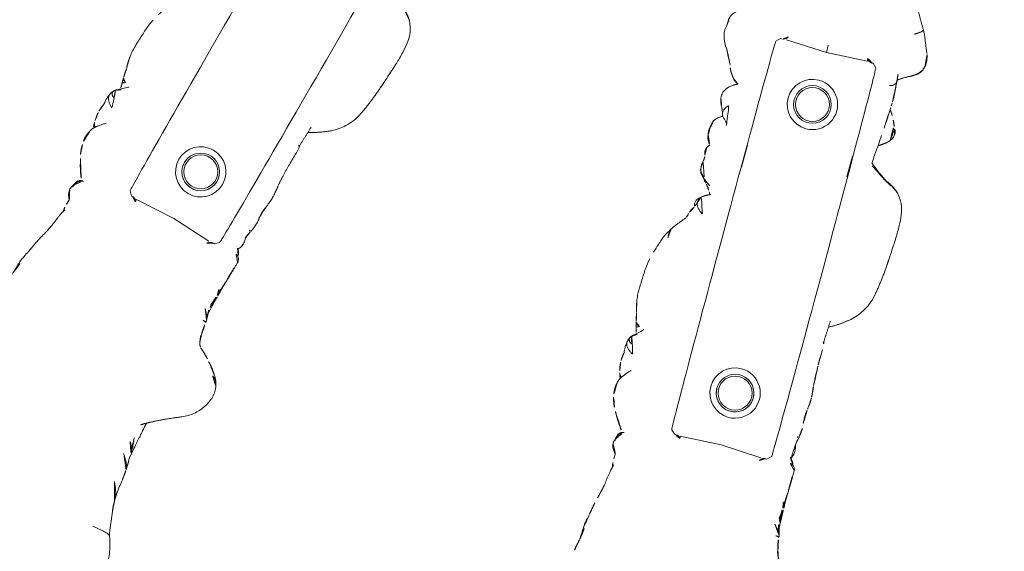
# Model space of a CAD drawing. Units: millimetres. Extents: x -605616395 to 17, y -1703671404 to 113.
# Drawn here: x -605612323 to -605612244, y -1703670775 to -1703670732 of the extents above; entities that cross this region are included whole.
import ezdxf

# ---------------------------------------------------------------- set-up
doc = ezdxf.new("R2010")
doc.units = ezdxf.units.MM
doc.layers.get('0').update_dxf_attribs({"lineweight": 9, "true_color": 0x1c1c1c})
doc.layers.get('Defpoints').update_dxf_attribs({"color": 3, "lineweight": 0})
doc.styles.add('TXT08', font='txt.shx', dxfattribs={"width": 0.8, "bigfont": 'gbcbig.shx'})
doc.dimstyles.new('YanXiu', dxfattribs={"dimtxt": 2.5, "dimasz": 2.2, "dimexe": 0.66, "dimexo": 0.66, "dimgap": 0.66, "dimtad": 0, "dimdsep": 46, "dimtxsty": 'TXT08', "dimcen": 0, "dimclrd": 256, "dimclre": 165, "dimazin": 2, "dimtfac": 1, "dimtofl": 0, "dimtmove": 0, "dimatfit": 3, "dimfxl": 1, "dimlwd": 5, "dimlwe": 5, "dimarcsym": 0})

# ---------------------------------------------------------------- blocks, each defined once
blk = doc.blocks.new('A$C561225A9')
at = {"color": 0, "linetype": 'Continuous', "lineweight": 18}
for p, q in [((68.922, 22.918), (68.625, 22.613)), ((90.52, 22.954), (92.342, 22.954)), ((101.223, 22.613), (100.926, 22.918)), ((68.596, 22.126), (68.769, 18.806)), ((68.627, 22.53), (68.625, 22.613)), ((101.079, 18.806), (101.253, 22.126)), ((101.223, 22.613), (101.221, 22.53)), ((68.769, 18.806), (68.596, 15.487)), ((101.679, 18.806), (101.079, 18.806)), ((101.253, 15.487), (101.079, 18.806)), ((68.625, 15), (68.627, 15.083)), ((68.625, 15), (68.922, 14.695)), ((100.926, 14.695), (101.223, 15)), ((101.221, 15.083), (101.223, 15)), ((91.945, 14.669), (93.661, 14.671)), ((60.987, 11.877), (60.988, 11.875))]:
    blk.add_line(p, q, dxfattribs=at)
for centre, radius in [((73.04, 18.806), 1.5), ((73.04, 18.806), 1.35), ((96.808, 18.806), 1.5), ((96.808, 18.806), 1.35)]:
    blk.add_circle(centre, radius, dxfattribs=at)
for centre, radius, start, end in [((73.04, 18.806), 2, 0, 180), ((96.808, 18.806), 2, 0, 180), ((73.04, 18.806), 1.5, 75, 345), ((73.04, 18.806), 2, 180, 0), ((96.808, 18.806), 2, 180, 0)]:
    blk.add_arc(centre, radius, start, end, dxfattribs=at)
for centre, major_axis, ratio, start_param, end_param in [((67.223, 26.472), (0.5, -0.013), 0.997902, 0.078727, 1.104118), ((84.924, 22.917), (16.002, 0), 0.005236, 0.005099, 3.136494), ((68.628, 21.523), (-0.427, 0.448), 0.947539, 5.54847, 5.979156), ((101.22, 21.523), (0.427, 0.448), 0.947539, 0.304029, 0.734715), ((68.628, 16.09), (0.427, 0.448), 0.947539, 3.445622, 3.876308), ((101.22, 16.09), (-0.427, 0.448), 0.947539, 2.406878, 2.837563), ((84.924, 14.695), (16.002, 0), 0.005236, 3.146692, 6.278086), ((68.614, 13.382), (-0.085, 0.493), 0.98577, 3.167147, 4.517497), ((68.621, 13.384), (-0.102, 0.49), 0.985153, 3.191942, 4.484333), ((78.67, 13.507), (-0.018, 0.5), 0.377284, 3.140521, 4.672797), ((80.52, 13.476), (-0.008, 0.5), 0.265988, 2.931895, 3.142003), ((100.33, 13.291), (-0.04, 0.498), 0.931358, 1.521531, 3.330867)]:
    blk.add_ellipse(centre, major_axis=major_axis, ratio=ratio, start_param=start_param, end_param=end_param, dxfattribs=at)
for points, knots in [([(72.974, 28.218), (72.919, 28.218), (72.823, 28.213), (72.647, 28.187), (72.545, 28.163), (72.396, 28.129), (72.289, 28.099), (72.224, 28.08)], [0, 0, 0, 0, 0.231708, 0.38888, 0.53064, 0.709745, 1, 1, 1, 1]), ([(72.91, 28.21), (72.95, 28.22), (72.996, 28.224), (73.042, 28.223), (73.046, 28.223)], [0, 0, 0, 0, 0.920931, 1, 1, 1, 1]), ([(73.876, 28.171), (73.849, 28.179), (73.785, 28.191), (73.687, 28.204), (73.583, 28.212), (73.51, 28.219), (73.44, 28.224), (73.342, 28.231), (73.204, 28.236), (73.106, 28.23), (73.052, 28.222)], [0, 0, 0, 0, 0.217185, 0.352471, 0.427405, 0.501763, 0.575073, 0.645792, 0.78101, 1, 1, 1, 1]), ([(75.348, 27.858), (75.281, 27.915), (75.154, 28.006), (74.966, 28.103), (74.81, 28.146), (74.642, 28.171), (74.555, 28.175), (74.416, 28.192), (74.251, 28.196), (74.138, 28.191), (74.073, 28.184)], [0, 0, 0, 0, 0.099941, 0.181752, 0.24903, 0.307958, 0.503262, 0.603926, 0.753387, 1, 1, 1, 1]), ([(81.611, 28.124), (81.322, 28.186), (80.868, 28.258), (80.199, 28.266), (79.762, 28.295), (79.357, 28.311), (79.054, 28.317), (78.64, 28.319), (78.345, 28.285), (78.181, 28.259)], [0, 0, 0, 0, 0.23842, 0.377437, 0.55167, 0.62715, 0.734688, 0.855661, 1, 1, 1, 1]), ([(58.567, 27.732), (58.373, 27.784), (58.093, 27.844), (57.737, 27.905), (57.578, 27.917), (57.503, 27.921)], [0, 0, 0, 0, 0.558779, 0.794909, 1, 1, 1, 1]), ([(59.459, 27.685), (59.372, 27.686), (59.235, 27.69), (59.04, 27.706), (58.839, 27.715), (58.699, 27.721), (58.61, 27.723)], [0, 0, 0, 0, 0.300525, 0.475215, 0.654328, 1, 1, 1, 1]), ([(60.697, 27.496), (60.537, 27.537), (60.264, 27.593), (59.912, 27.666), (59.695, 27.679), (59.58, 27.683), (59.514, 27.685), (59.478, 27.685), (59.459, 27.685)], [0, 0, 0, 0, 0.438537, 0.70542, 0.849725, 0.925097, 0.963379, 1, 1, 1, 1]), ([(68.947, 27.487), (68.894, 27.463), (68.792, 27.41), (68.602, 27.302), (68.452, 27.21), (68.311, 27.117), (68.176, 27.026), (68.039, 26.93), (67.88, 26.815), (67.777, 26.728), (67.726, 26.683)], [0, 0, 0, 0, 0.190619, 0.299692, 0.402246, 0.508449, 0.62252, 0.729481, 0.861952, 1, 1, 1, 1]), ([(70.221, 28.044), (70.141, 28.028), (70.003, 27.992), (69.786, 27.923), (69.487, 27.809), (69.293, 27.702), (69.173, 27.623)], [0, 0, 0, 0, 0.263488, 0.424903, 0.62829, 1, 1, 1, 1]), ([(71.382, 28.075), (71.304, 28.096), (71.162, 28.125), (70.955, 28.144), (70.753, 28.148), (70.519, 28.114), (70.329, 28.075), (70.221, 28.044)], [0, 0, 0, 0, 0.200393, 0.353872, 0.47759, 0.690645, 1, 1, 1, 1]), ([(71.344, 28.071), (71.352, 28.077), (71.366, 28.08), (71.378, 28.076), (71.382, 28.075)], [0, 0, 0, 0, 0.693883, 1, 1, 1, 1]), ([(71.344, 28.071), (71.385, 28.073), (71.443, 28.062), (71.498, 28.045), (71.514, 28.04)], [0, 0, 0, 0, 0.720478, 1, 1, 1, 1]), ([(72.627, 27.253), (72.563, 27.321), (72.444, 27.438), (72.274, 27.589), (72.151, 27.69), (72.047, 27.764), (71.948, 27.837), (71.756, 27.959), (71.611, 28.014), (71.513, 28.04)], [0, 0, 0, 0, 0.223651, 0.380231, 0.469452, 0.547528, 0.656785, 0.780966, 1, 1, 1, 1]), ([(71.898, 27.875), (71.932, 27.91), (72.007, 27.976), (72.118, 28.043), (72.193, 28.071), (72.221, 28.079)], [0, 0, 0, 0, 0.370906, 0.772362, 1, 1, 1, 1]), ([(75.263, 27.912), (75.273, 27.905), (75.305, 27.898), (75.332, 27.879), (75.343, 27.865), (75.345, 27.862)], [0, 0, 0, 0, 0.455014, 0.910027, 1, 1, 1, 1]), ([(75.535, 27.544), (75.528, 27.557), (75.498, 27.61), (75.439, 27.7), (75.355, 27.809), (75.294, 27.879), (75.263, 27.912)], [0, 0, 0, 0, 0.09821, 0.398807, 0.699403, 1, 1, 1, 1]), ([(76.037, 27.127), (76.03, 27.134), (75.792, 27.368), (75.555, 27.605), (75.344, 27.863)], [0, 0, 0, 0, 0.030204, 1, 1, 1, 1]), ([(76.095, 27.771), (75.998, 27.751), (75.846, 27.715), (75.689, 27.662), (75.602, 27.634), (75.569, 27.624)], [0, 0, 0, 0, 0.482899, 0.804095, 1, 1, 1, 1]), ([(76.095, 27.771), (76.095, 27.771), (76.09, 27.771), (76.085, 27.755), (76.099, 27.697), (76.137, 27.616), (76.172, 27.557), (76.189, 27.525)], [0, 0, 0, 0, 0.023872, 0.267904, 0.511936, 0.755968, 1, 1, 1, 1]), ([(76.189, 27.525), (76.202, 27.56), (76.229, 27.628), (76.275, 27.723), (76.332, 27.8), (76.396, 27.848), (76.442, 27.862), (76.463, 27.865)], [0, 0, 0, 0, 0.208405, 0.416809, 0.625214, 0.833618, 1, 1, 1, 1]), ([(81.611, 28.124), (81.611, 28.126), (81.608, 28.129), (81.603, 28.122), (81.596, 28.112)], [0, 0, 0, 0, 0.249106, 1, 1, 1, 1]), ([(84.107, 27.24), (84.042, 27.285), (83.912, 27.358), (83.676, 27.468), (83.484, 27.54), (83.22, 27.634), (82.804, 27.777), (82.428, 27.895), (82.195, 27.965)], [0, 0, 0, 0, 0.184751, 0.286547, 0.369127, 0.453769, 0.659954, 1, 1, 1, 1]), ([(62.845, 27.045), (62.76, 27.065), (62.582, 27.107), (62.215, 27.195), (61.918, 27.269), (61.714, 27.32)], [0, 0, 0, 0, 0.198319, 0.432365, 1, 1, 1, 1]), ([(65.014, 26.662), (64.906, 26.685), (64.731, 26.722), (64.476, 26.785), (64.251, 26.822), (64.002, 26.852), (63.692, 26.902), (63.46, 26.929), (63.314, 26.945)], [0, 0, 0, 0, 0.195041, 0.311807, 0.449062, 0.581216, 0.729674, 1, 1, 1, 1]), ([(65.201, 26.758), (65.169, 26.755), (65.096, 26.742), (65.026, 26.713), (64.987, 26.692)], [0, 0, 0, 0, 0.425461, 1, 1, 1, 1]), ([(65.883, 26.744), (65.855, 26.748), (65.764, 26.758), (65.527, 26.776), (65.329, 26.769), (65.198, 26.758)], [0, 0, 0, 0, 0.144169, 0.453306, 1, 1, 1, 1]), ([(66.63, 27.134), (66.524, 27.121), (66.312, 27.071), (65.939, 26.803), (65.675, 26.604), (65.517, 26.445)], [0, 0, 0, 0, 0.209094, 0.446043, 1, 1, 1, 1]), ([(66.648, 27.135), (66.681, 27.136), (66.747, 27.13), (66.844, 27.112), (66.938, 27.082), (67.029, 27.042), (67.116, 26.995), (67.2, 26.942), (67.282, 26.886), (67.361, 26.826), (67.438, 26.765), (67.501, 26.713), (67.539, 26.682), (67.55, 26.671)], [0, 0, 0, 0, 0.095472, 0.190945, 0.286417, 0.381889, 0.477362, 0.572834, 0.668306, 0.763778, 0.859251, 0.954723, 1, 1, 1, 1]), ([(67.459, 26.912), (67.444, 26.92), (67.399, 26.943), (67.323, 26.977), (67.228, 27.011), (67.131, 27.036), (67.032, 27.052), (66.932, 27.055), (66.865, 27.053), (66.833, 27.048)], [0, 0, 0, 0, 0.078036, 0.231696, 0.385357, 0.539018, 0.692679, 0.846339, 1, 1, 1, 1]), ([(67.723, 26.554), (67.723, 26.555), (67.722, 26.562), (67.719, 26.58), (67.71, 26.625), (67.689, 26.686), (67.648, 26.772), (67.565, 26.87), (67.477, 26.94), (67.417, 26.955), (67.407, 26.957)], [0, 0, 0, 0, 0.024534, 0.298996, 0.438848, 0.52397, 0.630905, 0.789627, 0.967333, 1, 1, 1, 1]), ([(67.459, 26.912), (67.457, 26.915), (67.455, 26.918), (67.451, 26.923), (67.448, 26.926), (67.442, 26.932), (67.439, 26.935), (67.434, 26.939), (67.432, 26.941), (67.426, 26.947), (67.424, 26.95), (67.419, 26.954), (67.417, 26.955), (67.415, 26.957), (67.414, 26.958), (67.413, 26.958)], [0, 0, 0, 0, 0.134171, 0.134171, 0.268342, 0.268342, 0.402512, 0.402512, 0.536683, 0.536683, 0.805025, 0.805025, 0.939196, 0.939196, 1, 1, 1, 1]), ([(67.55, 26.671), (67.549, 26.678), (67.547, 26.684), (67.543, 26.697), (67.541, 26.703), (67.537, 26.716), (67.535, 26.722), (67.531, 26.735), (67.529, 26.741), (67.525, 26.754), (67.523, 26.76), (67.518, 26.772), (67.516, 26.778), (67.513, 26.786), (67.512, 26.788), (67.511, 26.793), (67.51, 26.795), (67.509, 26.799), (67.508, 26.802), (67.507, 26.806), (67.506, 26.808), (67.504, 26.815), (67.502, 26.82), (67.498, 26.829), (67.496, 26.834), (67.492, 26.844), (67.491, 26.848), (67.488, 26.857), (67.487, 26.861), (67.484, 26.869), (67.482, 26.873), (67.478, 26.881), (67.476, 26.885), (67.471, 26.893), (67.469, 26.897), (67.464, 26.904), (67.462, 26.908), (67.459, 26.912)], [0, 0, 0, 0, 0.0625, 0.0625, 0.125, 0.125, 0.1875, 0.1875, 0.25, 0.25, 0.3125, 0.3125, 0.375, 0.375, 0.40625, 0.40625, 0.4375, 0.4375, 0.46875, 0.46875, 0.5, 0.5, 0.5625, 0.5625, 0.625, 0.625, 0.6875, 0.6875, 0.75, 0.75, 0.8125, 0.8125, 0.875, 0.875, 0.9375, 0.9375, 1, 1, 1, 1]), ([(83.586, 27.164), (83.643, 27.172), (83.758, 27.181), (83.931, 27.181), (84.102, 27.16), (84.261, 27.114), (84.359, 27.068), (84.403, 27.043)], [0, 0, 0, 0, 0.204509, 0.409018, 0.613526, 0.818035, 1, 1, 1, 1]), ([(85.406, 26.264), (85.352, 26.311), (85.257, 26.392), (85.099, 26.52), (84.987, 26.609), (84.884, 26.692), (84.769, 26.786), (84.602, 26.912), (84.479, 26.995), (84.405, 27.041)], [0, 0, 0, 0, 0.244768, 0.37514, 0.489604, 0.585647, 0.686301, 0.816614, 1, 1, 1, 1]), ([(101.253, 26.997), (101.172, 27.01), (101.016, 27.028), (100.819, 27.071), (100.632, 27.073), (100.402, 27.046), (100.106, 26.974), (99.703, 26.791), (99.452, 26.639), (99.304, 26.529)], [0, 0, 0, 0, 0.201323, 0.338621, 0.413949, 0.483846, 0.645958, 0.779457, 1, 1, 1, 1]), ([(101.514, 26.954), (101.468, 26.968), (101.374, 26.985), (101.279, 26.996), (101.231, 26.999), (101.23, 26.999)], [0, 0, 0, 0, 0.498036, 0.996072, 1, 1, 1, 1]), ([(102.797, 26.149), (102.709, 26.231), (102.555, 26.397), (102.342, 26.61), (102.113, 26.803), (101.877, 26.949), (101.644, 26.995), (101.513, 26.997)], [0, 0, 0, 0, 0.190224, 0.354932, 0.486683, 0.722541, 1, 1, 1, 1]), ([(101.514, 26.954), (101.514, 26.961), (101.515, 26.971), (101.515, 26.985), (101.515, 26.995), (101.514, 26.997), (101.513, 26.997)], [0, 0, 0, 0, 0.25608, 0.51216, 0.76824, 1, 1, 1, 1]), ([(85.879, 26.072), (85.819, 26.082), (85.733, 26.098), (85.653, 26.125), (85.568, 26.151), (85.513, 26.181), (85.48, 26.203)], [0, 0, 0, 0, 0.313352, 0.50203, 0.68996, 1, 1, 1, 1]), ([(86.479, 25.76), (86.465, 25.781), (86.409, 25.829), (86.292, 25.902), (86.214, 25.951), (86.134, 25.994), (86.029, 26.037), (85.934, 26.063), (85.879, 26.073)], [0, 0, 0, 0, 0.351438, 0.52644, 0.589027, 0.653899, 0.789738, 1, 1, 1, 1]), ([(90.157, 26.039), (89.976, 26.086), (89.718, 26.087), (89.376, 26.028), (89.115, 25.873), (88.81, 25.516), (88.571, 25.21), (88.446, 25.006)], [0, 0, 0, 0, 0.29823, 0.408259, 0.493211, 0.693555, 1, 1, 1, 1]), ([(90.091, 26.005), (90.041, 26.019), (89.939, 26.041), (89.784, 26.061), (89.627, 26.062), (89.472, 26.036), (89.327, 25.977), (89.2, 25.888), (89.091, 25.776), (89.025, 25.674), (88.994, 25.613), (88.987, 25.597)], [0, 0, 0, 0, 0.120025, 0.240051, 0.360076, 0.480102, 0.600127, 0.720153, 0.840178, 0.960204, 1, 1, 1, 1]), ([(91.328, 26.038), (91.212, 26.078), (91.045, 26.113), (90.818, 26.071), (90.701, 26.025), (90.626, 26.007), (90.591, 26)], [0, 0, 0, 0, 0.317243, 0.508963, 0.695153, 1, 1, 1, 1]), ([(92.321, 26.179), (92.207, 26.194), (92.017, 26.141), (91.725, 25.979), (91.582, 25.839), (91.512, 25.763)], [0, 0, 0, 0, 0.551762, 0.790204, 1, 1, 1, 1]), ([(92.953, 26.191), (92.977, 26.19), (93.037, 26.18), (93.129, 26.145), (93.192, 26.105), (93.221, 26.082)], [0, 0, 0, 0, 0.247702, 0.623851, 1, 1, 1, 1]), ([(93.371, 26.13), (93.368, 26.13), (93.359, 26.131), (93.346, 26.129), (93.331, 26.124), (93.319, 26.117), (93.308, 26.11), (93.298, 26.104), (93.289, 26.1), (93.279, 26.095), (93.268, 26.092), (93.257, 26.09), (93.245, 26.088), (93.233, 26.085), (93.225, 26.083), (93.221, 26.082)], [0, 0, 0, 0, 0.058445, 0.136908, 0.215371, 0.293834, 0.372297, 0.450759, 0.529222, 0.607685, 0.686148, 0.764611, 0.843074, 0.921537, 1, 1, 1, 1]), ([(94.075, 25.418), (94.072, 25.423), (94.063, 25.44), (94.046, 25.469), (94.025, 25.504), (93.993, 25.558), (93.949, 25.627), (93.866, 25.746), (93.745, 25.883), (93.62, 25.992), (93.543, 26.044)], [0, 0, 0, 0, 0.013678, 0.038484, 0.066228, 0.098252, 0.177947, 0.281384, 0.573679, 1, 1, 1, 1]), ([(96.64, 25.311), (96.516, 25.5), (96.311, 25.739), (95.931, 25.93), (95.695, 25.971), (95.515, 25.984), (95.423, 25.969)], [0, 0, 0, 0, 0.282219, 0.461307, 0.672818, 1, 1, 1, 1]), ([(99.154, 26.443), (99.049, 26.389), (98.885, 26.305), (98.637, 26.18), (98.422, 26.075), (98.146, 25.94), (97.989, 25.881), (97.916, 25.862)], [0, 0, 0, 0, 0.230667, 0.351151, 0.471945, 0.677611, 1, 1, 1, 1]), ([(99.302, 26.523), (99.263, 26.506), (99.214, 26.48), (99.168, 26.452), (99.158, 26.446)], [0, 0, 0, 0, 0.792472, 1, 1, 1, 1]), ([(87.397, 25.436), (87.364, 25.47), (87.292, 25.533), (87.168, 25.604), (87.03, 25.639), (86.887, 25.635), (86.749, 25.596), (86.621, 25.532), (86.503, 25.45), (86.397, 25.355), (86.303, 25.249), (86.218, 25.135), (86.15, 25.038), (86.108, 24.983), (86.094, 24.966)], [0, 0, 0, 0, 0.087285, 0.17457, 0.261855, 0.34914, 0.436425, 0.52371, 0.610995, 0.69828, 0.785565, 0.87285, 0.960135, 1, 1, 1, 1]), ([(87.407, 25.435), (87.328, 25.562), (87.18, 25.72), (86.868, 25.84), (86.621, 25.805), (86.451, 25.753), (86.362, 25.697)], [0, 0, 0, 0, 0.26992, 0.448878, 0.668507, 1, 1, 1, 1]), ([(87.599, 25.157), (87.584, 25.185), (87.546, 25.248), (87.48, 25.343), (87.426, 25.406), (87.397, 25.436)], [0, 0, 0, 0, 0.278974, 0.639487, 1, 1, 1, 1]), ([(88.509, 25.311), (88.488, 25.293), (88.45, 25.26), (88.4, 25.203), (88.334, 25.132), (88.21, 25.065), (88.211, 25.086), (88.108, 25.025), (88.019, 24.976), (87.969, 24.947)], [0, 0, 0, 0, 0.113633, 0.214163, 0.345027, 0.497291, 0.723588, 0.866541, 1, 1, 1, 1]), ([(88.98, 25.718), (88.909, 25.66), (88.784, 25.555), (88.71, 25.505), (88.582, 25.38), (88.534, 25.334), (88.509, 25.311)], [0, 0, 0, 0, 0.42617, 0.727847, 0.861366, 1, 1, 1, 1]), ([(94.461, 25.598), (94.395, 25.572), (94.363, 25.555), (94.236, 25.507), (94.245, 25.508)], [0, 0, 0, 0, 0.698018, 1, 1, 1, 1]), ([(97.173, 25.4), (97.134, 25.371), (97.049, 25.29), (96.892, 25.087), (96.808, 24.914), (96.771, 24.832)], [0, 0, 0, 0, 0.287696, 0.630308, 1, 1, 1, 1]), ([(87.969, 24.947), (87.919, 24.918), (87.85, 24.877), (87.791, 24.846), (87.773, 24.836)], [0, 0, 0, 0, 0.699129, 1, 1, 1, 1]), ([(87.973, 24.949), (87.964, 24.944), (87.896, 24.901), (87.836, 24.845), (87.788, 24.791)], [0, 0, 0, 0, 0.129845, 1, 1, 1, 1]), ([(68.627, 22.53), (68.628, 22.487), (68.623, 22.444), (68.608, 22.38), (68.602, 22.359), (68.59, 22.328), (68.586, 22.318), (68.576, 22.297), (68.571, 22.287), (68.554, 22.256), (68.542, 22.237), (68.513, 22.198), (68.497, 22.18), (68.47, 22.153), (68.46, 22.145), (68.44, 22.128), (68.43, 22.12), (68.397, 22.097), (68.374, 22.083), (68.348, 22.071)], [0, 0, 0, 0, 0.25, 0.25, 0.375, 0.375, 0.4375, 0.4375, 0.5, 0.5, 0.625, 0.625, 0.75, 0.75, 0.8125, 0.8125, 0.875, 0.875, 1, 1, 1, 1]), ([(101.501, 22.071), (101.475, 22.083), (101.451, 22.097), (101.408, 22.128), (101.388, 22.144), (101.352, 22.18), (101.335, 22.198), (101.307, 22.236), (101.294, 22.256), (101.278, 22.286), (101.272, 22.297), (101.263, 22.317), (101.259, 22.328), (101.247, 22.359), (101.24, 22.38), (101.225, 22.444), (101.221, 22.487), (101.221, 22.53)], [0, 0, 0, 0, 0.125, 0.125, 0.25, 0.25, 0.375, 0.375, 0.5, 0.5, 0.5625, 0.5625, 0.625, 0.625, 0.75, 0.75, 1, 1, 1, 1]), ([(68.348, 15.542), (68.361, 15.536), (68.373, 15.529), (68.397, 15.515), (68.42, 15.501), (68.441, 15.484), (68.461, 15.468), (68.47, 15.459), (68.497, 15.433), (68.513, 15.414), (68.542, 15.376), (68.554, 15.356), (68.571, 15.326), (68.576, 15.316), (68.586, 15.295), (68.59, 15.285), (68.602, 15.254), (68.608, 15.233), (68.618, 15.19), (68.622, 15.169), (68.626, 15.126), (68.627, 15.104), (68.627, 15.083)], [0, 0, 0, 0, 0.0625, 0.0625, 0.125, 0.1875, 0.1875, 0.25, 0.25, 0.375, 0.375, 0.5, 0.5, 0.5625, 0.5625, 0.625, 0.625, 0.75, 0.75, 0.875, 0.875, 1, 1, 1, 1]), ([(101.221, 15.083), (101.221, 15.104), (101.222, 15.126), (101.225, 15.158), (101.227, 15.169), (101.231, 15.191), (101.233, 15.201), (101.245, 15.255), (101.261, 15.296), (101.294, 15.356), (101.307, 15.376), (101.335, 15.414), (101.352, 15.433), (101.387, 15.468), (101.407, 15.485), (101.44, 15.508), (101.451, 15.515), (101.475, 15.529), (101.488, 15.536), (101.501, 15.542)], [0, 0, 0, 0, 0.125, 0.125, 0.1875, 0.1875, 0.25, 0.25, 0.5, 0.5, 0.625, 0.625, 0.75, 0.75, 0.875, 0.875, 0.9375, 0.9375, 1, 1, 1, 1]), ([(50.573, 12.909), (50.541, 12.873), (50.464, 12.79), (50.342, 12.663), (50.207, 12.527), (50.067, 12.395), (49.918, 12.275), (49.757, 12.173), (49.612, 12.114), (49.522, 12.091), (49.493, 12.086)], [0, 0, 0, 0, 0.104239, 0.242691, 0.381142, 0.519594, 0.658046, 0.796498, 0.934949, 1, 1, 1, 1]), ([(51.663, 12.944), (51.624, 12.904), (51.542, 12.826), (51.414, 12.714), (51.279, 12.612), (51.133, 12.528), (51.016, 12.482), (50.949, 12.463), (50.935, 12.46)], [0, 0, 0, 0, 0.190442, 0.380884, 0.571326, 0.761769, 0.952211, 1, 1, 1, 1]), ([(51.074, 12.386), (51.243, 12.399), (51.549, 12.419), (51.996, 12.463), (52.319, 12.469), (52.686, 12.496), (52.976, 12.516), (53.159, 12.531)], [0, 0, 0, 0, 0.294526, 0.495619, 0.605593, 0.754872, 1, 1, 1, 1]), ([(54.122, 11.96), (54.079, 12.006), (53.992, 12.1), (53.859, 12.244), (53.725, 12.39), (53.589, 12.536), (53.452, 12.681), (53.359, 12.776), (53.311, 12.822)], [0, 0, 0, 0, 0.160072, 0.328058, 0.496043, 0.664029, 0.832014, 1, 1, 1, 1]), ([(62.907, 12.724), (62.908, 12.712), (62.91, 12.686), (62.911, 12.647), (62.912, 12.604), (62.909, 12.562), (62.9, 12.523), (62.886, 12.491), (62.873, 12.479), (62.867, 12.475), (62.866, 12.475)], [0, 0, 0, 0, 0.1117, 0.257774, 0.403848, 0.549922, 0.695996, 0.842069, 0.988143, 1, 1, 1, 1]), ([(63.015, 12.492), (63.045, 12.498), (63.119, 12.518), (63.23, 12.573), (63.343, 12.656), (63.447, 12.75), (63.55, 12.845), (63.656, 12.936), (63.762, 13.026), (63.831, 13.088), (63.865, 13.12)], [0, 0, 0, 0, 0.087536, 0.218111, 0.348686, 0.479261, 0.609836, 0.740411, 0.870986, 1, 1, 1, 1]), ([(63.025, 12.494), (63.174, 12.542), (63.378, 12.609), (63.589, 12.71), (63.798, 12.747), (63.978, 12.763), (64.096, 12.761)], [0, 0, 0, 0, 0.290664, 0.455607, 0.653641, 1, 1, 1, 1]), ([(63.444, 12.64), (63.683, 12.656), (64.089, 12.678), (64.556, 12.702), (64.824, 12.702), (64.958, 12.697), (65.045, 12.689), (65.07, 12.687), (65.077, 12.686)], [0, 0, 0, 0, 0.394993, 0.677463, 0.781291, 0.86427, 0.932893, 1, 1, 1, 1]), ([(64.09, 12.76), (64.102, 12.761), (64.16, 12.765), (64.261, 12.78), (64.392, 12.817), (64.477, 12.849), (64.519, 12.868)], [0, 0, 0, 0, 0.080856, 0.387237, 0.693619, 1, 1, 1, 1]), ([(64.407, 12.777), (64.409, 12.777), (64.42, 12.778), (64.441, 12.784), (64.47, 12.802), (64.497, 12.83), (64.513, 12.855), (64.519, 12.868)], [0, 0, 0, 0, 0.037303, 0.277977, 0.518652, 0.759326, 1, 1, 1, 1]), ([(64.408, 12.777), (64.477, 12.776), (64.586, 12.775), (64.743, 12.772), (64.94, 12.767), (65.099, 12.764), (65.205, 12.762)], [0, 0, 0, 0, 0.299654, 0.454147, 0.651635, 1, 1, 1, 1]), ([(65.881, 12.711), (65.825, 12.71), (65.713, 12.707), (65.545, 12.702), (65.376, 12.697), (65.22, 12.691), (65.12, 12.688), (65.077, 12.686)], [0, 0, 0, 0, 0.20915, 0.418301, 0.627451, 0.836601, 1, 1, 1, 1]), ([(65.193, 12.762), (65.216, 12.762), (65.285, 12.762), (65.397, 12.776), (65.528, 12.808), (65.638, 12.851), (65.704, 12.884), (65.729, 12.897)], [0, 0, 0, 0, 0.124591, 0.365129, 0.605667, 0.846205, 1, 1, 1, 1]), ([(68.273, 12.666), (68.275, 12.666), (68.318, 12.661), (68.415, 12.68), (68.541, 12.733), (68.635, 12.812), (68.689, 12.878), (68.721, 12.933), (68.724, 12.936), (68.772, 13.054), (68.776, 13.091), (68.777, 13.099), (68.777, 13.1)], [0, 0, 0, 0, 0.004704, 0.079451, 0.178442, 0.264761, 0.345971, 0.440554, 0.591265, 0.79018, 0.978877, 1, 1, 1, 1]), ([(68.745, 12.906), (68.775, 12.91), (68.875, 12.933), (69.078, 13.057), (69.215, 13.209), (69.281, 13.268), (69.285, 13.272)], [0, 0, 0, 0, 0.130868, 0.438866, 0.795346, 1, 1, 1, 1]), ([(69.197, 13.166), (69.243, 13.14), (69.394, 13.057), (69.712, 12.984), (70.059, 13.036), (70.237, 13.1), (70.312, 13.105), (70.329, 13.105)], [0, 0, 0, 0, 0.154657, 0.405296, 0.667081, 0.918038, 1, 1, 1, 1]), ([(70.316, 13.106), (70.324, 13.108), (70.37, 13.115), (70.533, 13.093), (70.763, 13.028), (70.918, 12.996), (70.946, 12.99)], [0, 0, 0, 0, 0.097038, 0.480819, 0.90912, 1, 1, 1, 1]), ([(70.93, 13.043), (70.93, 13.045), (70.934, 13.052), (70.94, 13.068), (70.949, 13.098), (70.96, 13.14), (70.969, 13.173), (70.973, 13.19)], [0, 0, 0, 0, 0.067487, 0.300616, 0.533744, 0.766872, 1, 1, 1, 1]), ([(70.946, 12.989), (70.962, 12.985), (71.127, 12.949), (71.565, 12.895), (71.93, 12.904), (72.128, 12.922)], [0, 0, 0, 0, 0.051637, 0.507271, 1, 1, 1, 1]), ([(73.179, 12.922), (73.152, 12.925), (73.126, 12.929), (73.072, 12.935), (73.046, 12.939), (72.993, 12.945), (72.967, 12.947), (72.914, 12.953), (72.888, 12.955), (72.836, 12.959), (72.81, 12.961), (72.76, 12.964), (72.735, 12.965), (72.685, 12.967), (72.66, 12.967), (72.612, 12.968), (72.587, 12.968), (72.539, 12.968), (72.515, 12.968), (72.467, 12.967), (72.444, 12.966), (72.374, 12.963), (72.328, 12.96), (72.259, 12.956), (72.237, 12.955), (72.192, 12.952), (72.17, 12.95), (72.102, 12.945), (72.057, 12.943), (72.012, 12.94)], [0, 0, 0, 0, 0.0625, 0.0625, 0.125, 0.125, 0.1875, 0.1875, 0.25, 0.25, 0.3125, 0.3125, 0.375, 0.375, 0.4375, 0.4375, 0.5, 0.5, 0.5625, 0.5625, 0.625, 0.625, 0.75, 0.75, 0.8125, 0.8125, 0.875, 0.875, 1, 1, 1, 1]), ([(74.258, 12.844), (74.236, 12.843), (74.213, 12.842), (74.168, 12.841), (74.146, 12.84), (74.101, 12.84), (74.078, 12.84), (74.032, 12.84), (74.01, 12.841), (73.964, 12.842), (73.941, 12.843), (73.896, 12.844), (73.873, 12.845), (73.828, 12.848), (73.806, 12.849), (73.761, 12.852), (73.739, 12.853), (73.693, 12.857), (73.671, 12.859), (73.626, 12.864), (73.603, 12.866), (73.536, 12.874), (73.491, 12.879), (73.401, 12.891), (73.356, 12.897), (73.267, 12.909), (73.223, 12.916), (73.179, 12.922)], [0, 0, 0, 0, 0.0625, 0.0625, 0.125, 0.125, 0.1875, 0.1875, 0.25, 0.25, 0.3125, 0.3125, 0.375, 0.375, 0.4375, 0.4375, 0.5, 0.5, 0.5625, 0.5625, 0.625, 0.625, 0.75, 0.75, 0.875, 0.875, 1, 1, 1, 1]), ([(76.943, 13), (76.946, 13), (77.282, 13.008), (77.864, 12.972), (78.451, 12.995), (78.688, 13.005)], [0, 0, 0, 0, 0.005576, 0.605685, 1, 1, 1, 1]), ([(80.499, 12.987), (80.421, 12.985), (80.342, 12.985), (80.185, 12.985), (80.106, 12.987), (79.948, 12.992), (79.869, 12.995), (79.751, 13.001), (79.711, 13.003), (79.632, 13.008), (79.593, 13.011), (79.514, 13.016), (79.474, 13.019), (79.396, 13.023), (79.357, 13.025), (79.24, 13.032), (79.162, 13.035), (79.047, 13.037), (79.009, 13.037), (78.933, 13.036), (78.895, 13.035), (78.82, 13.033), (78.783, 13.032), (78.708, 13.03), (78.671, 13.028), (78.634, 13.026)], [0, 0, 0, 0, 0.125, 0.125, 0.25, 0.25, 0.375, 0.375, 0.4375, 0.4375, 0.5, 0.5, 0.5625, 0.5625, 0.625, 0.625, 0.75, 0.75, 0.8125, 0.8125, 0.875, 0.875, 0.9375, 0.9375, 1, 1, 1, 1]), ([(92.179, 11.102), (92.205, 11.154), (92.253, 11.259), (92.329, 11.414), (92.411, 11.565), (92.5, 11.713), (92.594, 11.857), (92.692, 12.001), (92.788, 12.146), (92.885, 12.292), (92.981, 12.439), (93.078, 12.586), (93.177, 12.732), (93.261, 12.854), (93.313, 12.927), (93.33, 12.952)], [0, 0, 0, 0, 0.079869, 0.159737, 0.239606, 0.319475, 0.399344, 0.479212, 0.559081, 0.63895, 0.718818, 0.798687, 0.878556, 0.958425, 1, 1, 1, 1]), ([(92.272, 11.177), (92.378, 11.415), (92.608, 11.851), (93.068, 12.446), (93.373, 12.837), (93.534, 13.037)], [0, 0, 0, 0, 0.353591, 0.668247, 1, 1, 1, 1]), ([(93.583, 13.026), (93.79, 13.019), (94.285, 12.996), (95.067, 12.901), (95.588, 12.878), (95.833, 12.871)], [0, 0, 0, 0, 0.268797, 0.646848, 1, 1, 1, 1]), ([(96.467, 12.818), (96.51, 12.815), (96.864, 12.792), (97.448, 12.742), (97.961, 12.728), (98.177, 12.724), (98.185, 12.724)], [0, 0, 0, 0, 0.069637, 0.571899, 0.984433, 1, 1, 1, 1]), ([(97.596, 12.451), (97.7, 12.507), (97.839, 12.593), (97.944, 12.681), (97.988, 12.721), (97.997, 12.729)], [0, 0, 0, 0, 0.607848, 0.920988, 1, 1, 1, 1]), ([(98.538, 12.72), (98.509, 12.721), (98.48, 12.721), (98.421, 12.723), (98.392, 12.724), (98.303, 12.726), (98.243, 12.728), (98.182, 12.73)], [0, 0, 0, 0, 0.25, 0.25, 0.5, 0.5, 1, 1, 1, 1]), ([(99.993, 12.777), (99.967, 12.775), (99.94, 12.773), (99.887, 12.768), (99.859, 12.766), (99.804, 12.761), (99.776, 12.759), (99.734, 12.755), (99.719, 12.753), (99.69, 12.751), (99.676, 12.75), (99.632, 12.746), (99.603, 12.743), (99.544, 12.738), (99.514, 12.736), (99.454, 12.731), (99.423, 12.729), (99.362, 12.725), (99.332, 12.723), (99.27, 12.72), (99.24, 12.719), (99.179, 12.717), (99.148, 12.716), (99.087, 12.715), (99.056, 12.715), (98.993, 12.714), (98.961, 12.714), (98.897, 12.714), (98.865, 12.714), (98.801, 12.714), (98.769, 12.715), (98.704, 12.716), (98.671, 12.716), (98.605, 12.718), (98.572, 12.719), (98.538, 12.72)], [0, 0, 0, 0, 0.0625, 0.0625, 0.125, 0.125, 0.1875, 0.1875, 0.21875, 0.21875, 0.25, 0.25, 0.3125, 0.3125, 0.375, 0.375, 0.4375, 0.4375, 0.5, 0.5, 0.5625, 0.5625, 0.625, 0.625, 0.6875, 0.6875, 0.75, 0.75, 0.8125, 0.8125, 0.875, 0.875, 0.9375, 0.9375, 1, 1, 1, 1]), ([(100.457, 12.808), (100.439, 12.807), (100.421, 12.805), (100.385, 12.803), (100.367, 12.802), (100.332, 12.8), (100.314, 12.799), (100.277, 12.796), (100.257, 12.795), (100.218, 12.792), (100.198, 12.791), (100.159, 12.788), (100.139, 12.787), (100.098, 12.784), (100.077, 12.783), (100.035, 12.78), (100.014, 12.778), (99.993, 12.777)], [0, 0, 0, 0, 0.125, 0.125, 0.25, 0.25, 0.375, 0.375, 0.5, 0.5, 0.625, 0.625, 0.75, 0.75, 0.875, 0.875, 1, 1, 1, 1]), ([(100.867, 12.848), (100.852, 12.848), (100.837, 12.847), (100.806, 12.844), (100.79, 12.843), (100.758, 12.839), (100.741, 12.838), (100.708, 12.834), (100.69, 12.832), (100.656, 12.828), (100.639, 12.826), (100.604, 12.823), (100.587, 12.821), (100.552, 12.818), (100.533, 12.816), (100.496, 12.812), (100.477, 12.81), (100.457, 12.808)], [0, 0, 0, 0, 0.125, 0.125, 0.25, 0.25, 0.375, 0.375, 0.5, 0.5, 0.625, 0.625, 0.75, 0.75, 0.875, 0.875, 1, 1, 1, 1]), ([(100.473, 12.739), (100.483, 12.727), (100.534, 12.66), (100.621, 12.534), (100.73, 12.359), (100.835, 12.181), (100.937, 12.001), (101.04, 11.821), (101.145, 11.642), (101.259, 11.467), (101.388, 11.304), (101.541, 11.163), (101.717, 11.056), (101.913, 10.986), (102.049, 10.957), (102.118, 10.947)], [0, 0, 0, 0, 0.018932, 0.100687, 0.182443, 0.264199, 0.345954, 0.42771, 0.509466, 0.591222, 0.672977, 0.754733, 0.836489, 0.918244, 1, 1, 1, 1]), ([(100.478, 12.733), (100.59, 12.555), (100.816, 12.195), (101.053, 11.698), (101.305, 11.343), (101.538, 11.124), (101.827, 10.988), (102.026, 10.943), (102.129, 10.932)], [0, 0, 0, 0, 0.263743, 0.521076, 0.645967, 0.766908, 0.884289, 1, 1, 1, 1]), ([(44.35, 12.157), (44.354, 12.067), (44.368, 11.892), (44.387, 11.638), (44.408, 11.395), (44.424, 11.166), (44.43, 10.958), (44.418, 10.787), (44.384, 10.663), (44.338, 10.603), (44.305, 10.579), (44.296, 10.574)], [0, 0, 0, 0, 0.119468, 0.238935, 0.358403, 0.47787, 0.597338, 0.716806, 0.836273, 0.955741, 1, 1, 1, 1]), ([(46.902, 11.642), (47.127, 11.701), (47.456, 11.777), (47.873, 11.859), (48.255, 11.898), (48.542, 11.935), (48.719, 11.955)], [0, 0, 0, 0, 0.308795, 0.480324, 0.67106, 1, 1, 1, 1]), ([(48.28, 12.435), (48.239, 12.398), (48.154, 12.326), (48.025, 12.221), (47.893, 12.12), (47.755, 12.023), (47.613, 11.933), (47.464, 11.852), (47.311, 11.781), (47.153, 11.719), (47.029, 11.678), (46.957, 11.657), (46.94, 11.653)], [0, 0, 0, 0, 0.10734, 0.21468, 0.322021, 0.429361, 0.536701, 0.644041, 0.751381, 0.858722, 0.966062, 1, 1, 1, 1]), ([(49.495, 12.086), (49.672, 12.117), (49.941, 12.173), (50.312, 12.288), (50.596, 12.372), (50.807, 12.428), (50.931, 12.459)], [0, 0, 0, 0, 0.318843, 0.508909, 0.694925, 1, 1, 1, 1]), ([(50.463, 12.332), (50.536, 12.338), (50.648, 12.347), (50.776, 12.354), (50.841, 12.358), (50.881, 12.364), (50.9, 12.368), (50.91, 12.37)], [0, 0, 0, 0, 0.503242, 0.759224, 0.884096, 0.942926, 1, 1, 1, 1]), ([(60.933, 11.795), (60.925, 11.78), (60.903, 11.741), (60.867, 11.676), (60.825, 11.6), (60.784, 11.524), (60.741, 11.447), (60.698, 11.371), (60.655, 11.295), (60.611, 11.218), (60.566, 11.141), (60.519, 11.065), (60.472, 10.989), (60.424, 10.913), (60.391, 10.862), (60.374, 10.837)], [0, 0, 0, 0, 0.046369, 0.125843, 0.205317, 0.284792, 0.364266, 0.443741, 0.523215, 0.60269, 0.682164, 0.761639, 0.841113, 0.920588, 1, 1, 1, 1]), ([(61.088, 11.987), (61.083, 11.983), (61.063, 11.962), (61.037, 11.937), (61.017, 11.915), (61.012, 11.909)], [0, 0, 0, 0, 0.179811, 0.782619, 1, 1, 1, 1]), ([(61.743, 12.29), (61.724, 12.284), (61.687, 12.268), (61.632, 12.244), (61.576, 12.223), (61.52, 12.201), (61.465, 12.177), (61.427, 12.161), (61.409, 12.153), (61.408, 12.153)], [0, 0, 0, 0, 0.166089, 0.332178, 0.498267, 0.664357, 0.830446, 0.996535, 1, 1, 1, 1]), ([(61.766, 12.255), (61.84, 12.284), (61.962, 12.324), (62.143, 12.366), (62.314, 12.403), (62.46, 12.436), (62.638, 12.456), (62.768, 12.467), (62.86, 12.472)], [0, 0, 0, 0, 0.245535, 0.370516, 0.495502, 0.674067, 0.784374, 1, 1, 1, 1]), ([(95.642, 12.09), (95.653, 12.081), (95.699, 12.046), (95.785, 11.991), (95.905, 11.934), (96.034, 11.9), (96.167, 11.89), (96.3, 11.908), (96.427, 11.953), (96.544, 12.02), (96.624, 12.082), (96.666, 12.119), (96.674, 12.127)], [0, 0, 0, 0, 0.03538, 0.152396, 0.269413, 0.38643, 0.503447, 0.620463, 0.73748, 0.854497, 0.971514, 1, 1, 1, 1]), ([(95.643, 12.089), (95.715, 12.028), (95.852, 11.942), (96.076, 11.865), (96.359, 11.861), (96.556, 11.94), (96.701, 12.021), (96.762, 12.062)], [0, 0, 0, 0, 0.198124, 0.34794, 0.507844, 0.783523, 1, 1, 1, 1]), ([(103.069, 11.056), (103.075, 11.058), (103.091, 11.065), (103.143, 11.09), (103.296, 11.162), (103.637, 11.31), (104.187, 11.51), (104.593, 11.703), (104.823, 11.818)], [0, 0, 0, 0, 0.032543, 0.066715, 0.143358, 0.345471, 0.628378, 1, 1, 1, 1]), ([(104.821, 11.817), (104.821, 11.817), (104.809, 11.812), (104.783, 11.811), (104.739, 11.836), (104.69, 11.878), (104.64, 11.93), (104.592, 11.988), (104.548, 12.05), (104.505, 12.111), (104.463, 12.173), (104.424, 12.235), (104.386, 12.297), (104.349, 12.359), (104.324, 12.4), (104.313, 12.422)], [0, 0, 0, 0, 0.000604, 0.083887, 0.16717, 0.250453, 0.333736, 0.417019, 0.500302, 0.583585, 0.666868, 0.750151, 0.833434, 0.916717, 1, 1, 1, 1]), ([(44.293, 10.572), (44.376, 10.626), (44.535, 10.719), (44.81, 10.847), (45.132, 10.972), (45.437, 11.091), (45.757, 11.219), (45.972, 11.308), (46.095, 11.36)], [0, 0, 0, 0, 0.166604, 0.301916, 0.488094, 0.671219, 0.816662, 1, 1, 1, 1]), ([(81.076, 11.441), (81.355, 11.13), (81.849, 10.712), (82.678, 10.281), (83.162, 10.142), (83.426, 10.095)], [0, 0, 0, 0, 0.440881, 0.705506, 1, 1, 1, 1]), ([(91.829, 10.528), (91.854, 10.557), (91.937, 10.658), (92.057, 10.848), (92.139, 11.017), (92.179, 11.102)], [0, 0, 0, 0, 0.170474, 0.585237, 1, 1, 1, 1]), ([(102.118, 10.947), (102.184, 10.937), (102.316, 10.926), (102.516, 10.93), (102.714, 10.956), (102.898, 11), (103.016, 11.037), (103.069, 11.056)], [0, 0, 0, 0, 0.206428, 0.412857, 0.619285, 0.825713, 1, 1, 1, 1]), ([(41.577, 10.145), (41.651, 10.127), (41.792, 10.076), (42.028, 9.894), (42.271, 9.752), (42.525, 9.733), (42.678, 9.755), (42.811, 9.793), (43.103, 9.893), (43.471, 10.07), (43.927, 10.345), (44.175, 10.497), (44.293, 10.572)], [0, 0, 0, 0, 0.09725, 0.184029, 0.323791, 0.377262, 0.421449, 0.458666, 0.492823, 0.721387, 0.868232, 1, 1, 1, 1]), ([(55.409, 10.362), (55.624, 10.091), (56.105, 9.625), (57.013, 9.173), (57.84, 8.998), (58.481, 9.085), (58.771, 9.196), (58.91, 9.269)], [0, 0, 0, 0, 0.245006, 0.493817, 0.746463, 0.873205, 1, 1, 1, 1]), ([(88.286, 9.652), (88.453, 9.647), (88.791, 9.641), (89.394, 9.65), (90.162, 9.676), (91.052, 9.922), (91.546, 10.258), (91.771, 10.466)], [0, 0, 0, 0, 0.133906, 0.272524, 0.493579, 0.74673, 1, 1, 1, 1]), ([(58.89, 9.258), (58.936, 9.283), (58.98, 9.311), (59.09, 9.392), (59.152, 9.448), (59.24, 9.543), (59.297, 9.61), (59.35, 9.684), (59.401, 9.76), (59.425, 9.799), (59.472, 9.881), (59.494, 9.923), (59.516, 9.966)], [0, 0, 0, 0, 0.178982, 0.178982, 0.452655, 0.452655, 0.589491, 0.726327, 0.726327, 0.863164, 0.863164, 1, 1, 1, 1]), ([(86.446, 9.749), (86.426, 9.75), (86.354, 9.753), (86.228, 9.76), (86.07, 9.772), (85.965, 9.78), (85.912, 9.785)], [0, 0, 0, 0, 0.111604, 0.407736, 0.703868, 1, 1, 1, 1]), ([(86.434, 9.75), (86.734, 9.736), (87.141, 9.716), (87.655, 9.682), (87.975, 9.664), (88.182, 9.655), (88.286, 9.652)], [0, 0, 0, 0, 0.498299, 0.663764, 0.828366, 1, 1, 1, 1])]:
    blk.add_open_spline(points, degree=3, knots=knots, dxfattribs=at)
for points, degree in [([(73.052, 28.222), (73.011, 28.222), (72.974, 28.218)], 2), ([(74.073, 28.184), (73.98, 28.174), (73.875, 28.171)], 2), ([(77.937, 28.214), (77.56, 28.151), (77.163, 28.013)], 2), ([(78.181, 28.259), (78.057, 28.242), (77.937, 28.214)], 2), ([(59.532, 27.602), (59.042, 27.652), (58.567, 27.732)], 2), ([(61.714, 27.32), (61.195, 27.418), (60.697, 27.496)], 2), ([(69.173, 27.623), (69.056, 27.551), (68.946, 27.487)], 2), ([(71.514, 28.04), (71.449, 28.059), (71.382, 28.075)], 2), ([(71.915, 27.992), (71.865, 27.98), (71.815, 27.965), (71.761, 27.947)], 3), ([(72.225, 28.08), (72.029, 28.034), (71.915, 27.992)], 2), ([(75.263, 27.912), (75.235, 27.942), (75.176, 27.997), (75.078, 28.068), (74.969, 28.121), (74.851, 28.15), (74.73, 28.156), (74.61, 28.142), (74.495, 28.106), (74.388, 28.05), (74.291, 27.978), (74.204, 27.895), (74.126, 27.806), (74.057, 27.711), (73.993, 27.612), (73.934, 27.51), (73.896, 27.442), (73.877, 27.408)], 3), ([(74.689, 27.741), (74.7, 27.769), (74.72, 27.818), (74.754, 27.883), (74.792, 27.936), (74.838, 27.976), (74.892, 28.006), (74.946, 28.026), (74.998, 28.037), (75.045, 28.038), (75.088, 28.034), (75.129, 28.026), (75.169, 28.016), (75.205, 28.003), (75.23, 27.98), (75.244, 27.944), (75.252, 27.92), (75.263, 27.912)], 3), ([(76.453, 27.863), (76.271, 27.814), (76.095, 27.771)], 2), ([(77.163, 28.013), (76.819, 27.962), (76.453, 27.863)], 2), ([(63.312, 26.946), (63.068, 26.984), (62.844, 27.045)], 2), ([(65.198, 26.758), (65.002, 26.734), (64.827, 26.704)], 2), ([(66.863, 27.105), (66.748, 27.136), (66.63, 27.134)], 2), ([(67.087, 27.043), (66.947, 27.068), (66.836, 27.112)], 2), ([(67.413, 26.954), (67.273, 27.017), (67.125, 27.036)], 2), ([(84.405, 27.042), (84.366, 27.084), (84.108, 27.24)], 2), ([(101.513, 26.997), (101.383, 26.991), (101.253, 26.997)], 2), ([(85.48, 26.203), (85.44, 26.222), (85.406, 26.264)], 2), ([(90.597, 26), (90.38, 25.989), (90.157, 26.039)], 2), ([(91.606, 25.852), (91.481, 25.957), (91.328, 26.038)], 2), ([(92.96, 26.191), (92.616, 26.274), (92.316, 26.179)], 2), ([(93.37, 26.13), (92.952, 26.146), (92.96, 26.191)], 2), ([(93.543, 26.044), (93.462, 26.099), (93.37, 26.13)], 2), ([(95.423, 25.969), (95.055, 25.905), (94.736, 25.714)], 2), ([(97.916, 25.862), (97.746, 25.803), (97.592, 25.704)], 2), ([(99.304, 26.529), (99.23, 26.485), (99.154, 26.443)], 2), ([(87.599, 25.158), (87.512, 25.303), (87.407, 25.435)], 2), ([(87.813, 24.762), (87.731, 24.91), (87.599, 25.158)], 2), ([(93.409, 24.981), (93.449, 24.982), (93.532, 24.998), (93.645, 25.051), (93.744, 25.13), (93.833, 25.221), (93.92, 25.317), (94.016, 25.409), (94.126, 25.485), (94.251, 25.533), (94.385, 25.545), (94.519, 25.525), (94.648, 25.482), (94.768, 25.419), (94.877, 25.34), (94.974, 25.247), (95.033, 25.179), (95.063, 25.144)], 3), ([(94.736, 25.714), (94.622, 25.663), (94.461, 25.598)], 2), ([(96.858, 24.932), (96.75, 25.134), (96.64, 25.311)], 2), ([(97.592, 25.704), (97.418, 25.574), (97.173, 25.4)], 2), ([(50.931, 12.459), (51.551, 12.565), (52.136, 12.844)], 2), ([(53.159, 12.531), (53.368, 12.542), (53.57, 12.552)], 2), ([(53.243, 12.873), (53.65, 12.477), (54.036, 12.053)], 2), ([(64.097, 12.761), (64.257, 12.771), (64.408, 12.777)], 2), ([(64.285, 12.817), (64.559, 12.803), (64.836, 12.787)], 2), ([(64.289, 12.817), (64.473, 12.809), (64.662, 12.801), (64.855, 12.793)], 3), ([(64.855, 12.793), (64.983, 12.782), (65.115, 12.776), (65.256, 12.775)], 3), ([(65.205, 12.762), (65.566, 12.76), (65.821, 12.74)], 2), ([(65.234, 12.763), (65.715, 12.733), (66.206, 12.698)], 2), ([(65.83, 12.739), (66.152, 12.715), (66.482, 12.704)], 2), ([(66.198, 12.7), (67.235, 12.666), (68.273, 12.665)], 2), ([(66.627, 12.699), (67.212, 12.683), (67.805, 12.701)], 2), ([(74.318, 12.848), (74.516, 12.862)], 1), ([(74.516, 12.862), (74.861, 12.879), (75.204, 12.93)], 2), ([(75.202, 12.929), (76.02, 12.997), (76.945, 12.993)], 2), ([(80.026, 12.992), (80.463, 12.16), (81.076, 11.441)], 2), ([(94.985, 12.911), (95.172, 12.625), (95.375, 12.349)], 2), ([(100.423, 12.809), (100.451, 12.772), (100.478, 12.733)], 2), ([(104.823, 11.818), (105.699, 12.359), (106.564, 12.806)], 2), ([(48.719, 11.955), (49.103, 12.01), (49.496, 12.086)], 2), ([(50.91, 12.37), (50.983, 12.381), (51.074, 12.386)], 2), ([(54.035, 12.054), (54.764, 11.24), (55.408, 10.363)], 2), ([(60.964, 11.855), (60.975, 11.866), (60.987, 11.877)], 2), ([(60.988, 11.875), (61.002, 11.895), (61.016, 11.913)], 2), ([(61.088, 11.987), (61.172, 12.061), (61.409, 12.153)], 2), ([(61.295, 12.105), (61.346, 12.122), (61.396, 12.137), (61.445, 12.151)], 3), ([(61.399, 12.149), (61.556, 12.214), (61.717, 12.266)], 2), ([(61.445, 12.151), (61.607, 12.206), (61.766, 12.255)], 2), ([(62.86, 12.472), (62.943, 12.483), (63.025, 12.494)], 2), ([(95.375, 12.349), (95.5, 12.208), (95.643, 12.089)], 2), ([(96.8, 12.081), (97.079, 12.169), (97.275, 12.286)], 2), ([(46.098, 11.362), (46.473, 11.531), (46.94, 11.653)], 2), ([(91.771, 10.466), (92.065, 10.792), (92.272, 11.177)], 2), ([(102.059, 10.942), (102.571, 10.868), (103.056, 11.051)], 2), ([(59.501, 9.703), (59.992, 10.208), (60.327, 10.772)], 2), ([(58.828, 9.228), (59.257, 9.42), (59.519, 9.732)], 2), ([(83.426, 10.095), (84.676, 9.868), (85.964, 9.783)], 2), ([(85.964, 9.783), (86.165, 9.765), (86.383, 9.752)], 2)]:
    blk.add_open_spline(points, degree=degree, dxfattribs=at)
blk = doc.blocks.new('*U421')
at = {"lineweight": 18, "rotation": 90}
blk.add_blockref('A$C561225A9', (18.177, -63.757), dxfattribs=at)
blk = doc.blocks.new('*U422')
at = {"color": 0, "linetype": 'ByBlock', "lineweight": -2, "transparency": 16777216}
for p, rotation in [((2367.815, 1016.911), 330.0000000000001), ((2412.597, 998.54), 345)]:
    blk.add_blockref('*U421', p, dxfattribs=dict(at, rotation=rotation))
blk = doc.blocks.new('*D426')
at = {"lineweight": 5, "transparency": 16777216}
blk.add_line((-605612017.763, -1703670746.054), (-605612019.514, -1703670744.722), dxfattribs=at)
at = {"lineweight": 30, "transparency": 16777216}
blk.add_solid([(-605612019.292, -1703670744.43), (-605612019.736, -1703670745.014), (-605612021.265, -1703670743.39)], dxfattribs=at)
at = {"layer": 'Defpoints', "color": 0, "lineweight": 30, "transparency": 16777216}
for p in [(-605612419.186, -1703670440.638), (-605612021.265, -1703670743.39)]:
    blk.add_point(p, dxfattribs=at)
at = {"color": 0, "lineweight": 18, "transparency": 16777216, "insert": (-605612014.585, -1703670748.472), "char_height": 2.5, "attachment_point": 5, "rotation": 322.73494, "style": 'TXT08'}
blk.add_mtext('∅500', dxfattribs=at)

msp = doc.modelspace()

# ---------------------------------------------------------------- linework, layer by layer
at = {"layer": 'Defpoints', "color": 4, "lineweight": 30}
msp.add_circle((-605612221.051, -1703670592.265), 250, dxfattribs=at)

# ---------------------------------------------------------------- block references
at = {"lineweight": 18}
msp.add_blockref('*U422', (-605614680.204, -1703671769.816), dxfattribs=at)

# ---------------------------------------------------------------- dimensions: what is measured, and where the dimension line sits
dim = msp.add_diameter_dim_2p(p1=(-605612419.186, -1703670440.638), p2=(-605612021.265, -1703670743.39), dimstyle='YanXiu', dxfattribs=at)
dim.commit()
dim.dimension.update_dxf_attribs({"geometry": '*D426', "text_midpoint": (-605612014.585, -1703670748.472)})

doc.saveas('drawing.dxf')
